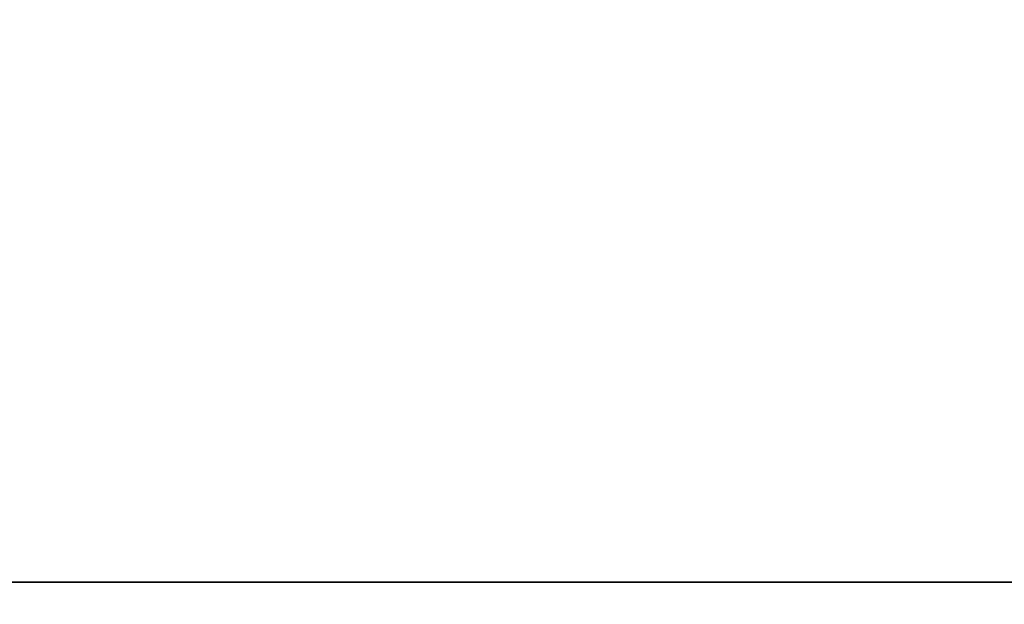
# Model space of a CAD drawing. Units: millimetres. Extents: x -28.5 to 31.3, y -6.9 to 83.9.
# Drawn here: x -9.2 to -5.6, y 79.4 to 81.5 of the extents above; entities that cross this region are included whole.
import ezdxf

# ---------------------------------------------------------------- set-up
doc = ezdxf.new("R2010")
doc.units = ezdxf.units.MM
doc.header["$LTSCALE"] = 65.185185
for name, color, linetype in [('2', 7, 'CONTINUOUS'), ('3', 7, 'CONTINUOUS'), ('4', 7, 'CONTINUOUS'), ('5', 7, 'CONTINUOUS')]:
    doc.layers.add(name, color=color, linetype=linetype)

msp = doc.modelspace()

# ---------------------------------------------------------------- linework, layer by layer
at = {"layer": '2', "color": 7, "linetype": 'Continuous'}
for points in [[(-0.0615, 76.2, -24.7999), (-17.5448, 76.2, -17.5277), (-9.6, 79.4332, -16.6277), (-0.0615, 76.2, -24.7999)], [(0, 79.4332, -19.2), (-0.0615, 76.2, -24.7999), (-9.6, 79.4332, -16.6277), (0, 79.4332, -19.2)]]:
    msp.add_3dface(points, dxfattribs=at)
at = {"layer": '3', "color": 7, "linetype": 'Continuous'}
for points in [[(-9.6, 79.4332, 16.6277), (-9.4374, 76.2, 22.9338), (0, 79.4332, 19.2), (-9.6, 79.4332, 16.6277)], [(-9.4374, 76.2, 22.9338), (0.0615, 76.2, 24.7999), (0, 79.4332, 19.2), (-9.4374, 76.2, 22.9338)]]:
    msp.add_3dface(points, dxfattribs=at)
at = {"layer": '4', "color": 7, "linetype": 'Continuous'}
for points in [[(-15.8639, 83.9, 9.1869), (-9.6, 79.4332, 16.6277), (-9.1656, 83.9, 15.8756), (-15.8639, 83.9, 9.1869)], [(-9.6, 79.4332, 16.6277), (0, 79.4332, 19.2), (-9.1656, 83.9, 15.8756), (-9.6, 79.4332, 16.6277)], [(-9.1656, 83.9, 15.8756), (0, 79.4332, 19.2), (9.1429, 83.9, 15.8887), (-9.1656, 83.9, 15.8756)]]:
    msp.add_3dface(points, dxfattribs=at)
at = {"layer": '5', "color": 7, "linetype": 'Continuous'}
for points in [[(-9.1429, 83.9, -15.8887), (-9.6, 79.4332, -16.6277), (-15.8765, 83.9, -9.1649), (-9.1429, 83.9, -15.8887)], [(0, 79.4332, -19.2), (-9.6, 79.4332, -16.6277), (-9.1429, 83.9, -15.8887), (0, 79.4332, -19.2)], [(9.1656, 83.9, -15.8756), (0, 79.4332, -19.2), (-9.1429, 83.9, -15.8887), (9.1656, 83.9, -15.8756)]]:
    msp.add_3dface(points, dxfattribs=at)

doc.saveas('drawing.dxf')
